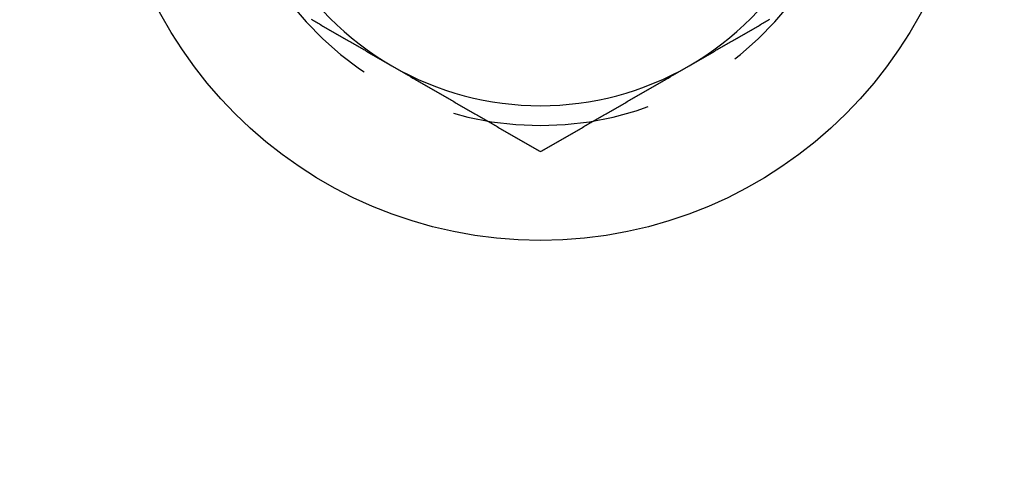
# Model space of a CAD drawing. Extents: x -137 to 301, y -495 to 82.
# Drawn here: x -112 to -87, y -362 to -350 of the extents above; entities that cross this region are included whole.
import ezdxf

# ---------------------------------------------------------------- set-up
doc = ezdxf.new("R2010")
doc.units = 0
doc.header["$LTSCALE"] = 20
doc.linetypes.add('VERDECKT', pattern=[0.375, 0.25, -0.125])
doc.layers.get('0').update_dxf_attribs({"linetype": 'CONTINUOUS'})

# ---------------------------------------------------------------- blocks, each defined once
blk = doc.blocks.new('A$C5F3700EE')
at = {"color": 3}
for points in [[(-117.787, -5.3189, 0), (-117.758, -5.33594, 0), (-117.728, -5.35299, 0), (-117.699, -5.37004, 0), (-117.669, -5.38709, 0), (-117.64, -5.40413, 0), (-117.61, -5.42118, 0), (-117.581, -5.43823, 0), (-117.551, -5.45528, 0), (-117.522, -5.47233, 0), (-117.492, -5.48937, 0), (-117.463, -5.50642, 0), (-117.433, -5.52347, 0), (-117.404, -5.54052, 0), (-117.374, -5.55756, 0), (-117.344, -5.57461, 0), (-117.315, -5.59166, 0), (-117.285, -5.60871, 0), (-117.256, -5.62576, 0), (-117.226, -5.6428, 0), (-117.197, -5.65985, 0), (-117.167, -5.6769, 0), (-117.138, -5.69395, 0), (-117.108, -5.71099, 0), (-117.079, -5.72804, 0), (-117.049, -5.74509, 0), (-117.02, -5.76214, 0), (-116.99, -5.77919, 0), (-116.961, -5.79623, 0), (-116.931, -5.81328, 0), (-116.902, -5.83033, 0), (-116.872, -5.84738, 0), (-116.843, -5.86442, 0), (-116.813, -5.88147, 0), (-116.783, -5.89852, 0), (-116.754, -5.91557, 0), (-116.724, -5.93261, 0), (-116.695, -5.94966, 0), (-116.665, -5.96671, 0), (-116.636, -5.98376, 0), (-116.606, -6.00081, 0), (-116.577, -6.01785, 0), (-116.547, -6.0349, 0), (-116.518, -6.05195, 0), (-116.488, -6.069, 0), (-116.459, -6.08604, 0), (-116.429, -6.10309, 0), (-116.4, -6.12014, 0), (-116.37, -6.13719, 0), (-116.341, -6.15424, 0), (-116.311, -6.17128, 0), (-116.281, -6.18833, 0), (-116.252, -6.20538, 0), (-116.222, -6.22243, 0), (-116.193, -6.23947, 0), (-116.163, -6.25652, 0), (-116.134, -6.27357, 0), (-116.104, -6.29062, 0), (-116.075, -6.30767, 0), (-116.045, -6.32471, 0), (-116.016, -6.34176, 0), (-115.986, -6.35881, 0), (-115.957, -6.37586, 0), (-115.927, -6.3929, 0), (-115.898, -6.40995, 0), (-115.868, -6.427, 0), (-115.839, -6.44405, 0), (-115.809, -6.4611, 0), (-115.78, -6.47814, 0), (-115.75, -6.49519, 0)], [(-108.25, -6.49519, 0), (-108.22, -6.47814, 0), (-108.191, -6.4611, 0), (-108.161, -6.44405, 0), (-108.132, -6.427, 0), (-108.102, -6.40995, 0), (-108.073, -6.3929, 0), (-108.043, -6.37586, 0), (-108.014, -6.35881, 0), (-107.984, -6.34176, 0), (-107.955, -6.32471, 0), (-107.925, -6.30767, 0), (-107.896, -6.29062, 0), (-107.866, -6.27357, 0), (-107.837, -6.25652, 0), (-107.807, -6.23947, 0), (-107.778, -6.22243, 0), (-107.748, -6.20538, 0), (-107.719, -6.18833, 0), (-107.689, -6.17128, 0), (-107.659, -6.15424, 0), (-107.63, -6.13719, 0), (-107.6, -6.12014, 0), (-107.571, -6.10309, 0), (-107.541, -6.08604, 0), (-107.512, -6.069, 0), (-107.482, -6.05195, 0), (-107.453, -6.0349, 0), (-107.423, -6.01785, 0), (-107.394, -6.00081, 0), (-107.364, -5.98376, 0), (-107.335, -5.96671, 0), (-107.305, -5.94966, 0), (-107.276, -5.93261, 0), (-107.246, -5.91557, 0), (-107.217, -5.89852, 0), (-107.187, -5.88147, 0), (-107.157, -5.86442, 0), (-107.128, -5.84738, 0), (-107.098, -5.83033, 0), (-107.069, -5.81328, 0), (-107.039, -5.79623, 0), (-107.01, -5.77919, 0), (-106.98, -5.76214, 0), (-106.951, -5.74509, 0), (-106.921, -5.72804, 0), (-106.892, -5.71099, 0), (-106.862, -5.69395, 0), (-106.833, -5.6769, 0), (-106.803, -5.65985, 0), (-106.774, -5.6428, 0), (-106.744, -5.62576, 0), (-106.715, -5.60871, 0), (-106.685, -5.59166, 0), (-106.656, -5.57461, 0), (-106.626, -5.55756, 0), (-106.596, -5.54052, 0), (-106.567, -5.52347, 0), (-106.537, -5.50642, 0), (-106.508, -5.48937, 0), (-106.478, -5.47233, 0), (-106.449, -5.45528, 0), (-106.419, -5.43823, 0), (-106.39, -5.42118, 0), (-106.36, -5.40413, 0), (-106.331, -5.38709, 0), (-106.301, -5.37004, 0), (-106.272, -5.35299, 0), (-106.242, -5.33594, 0), (-106.213, -5.3189, 0)], [(-115.75, -6.49519, 0), (-115.72, -6.51224, 0), (-115.691, -6.52929, 0), (-115.661, -6.54633, 0), (-115.632, -6.56338, 0), (-115.602, -6.58043, 0), (-115.573, -6.59748, 0), (-115.543, -6.61452, 0), (-115.514, -6.63157, 0), (-115.484, -6.64862, 0), (-115.455, -6.66567, 0), (-115.425, -6.68272, 0), (-115.396, -6.69976, 0), (-115.366, -6.71681, 0), (-115.337, -6.73386, 0), (-115.307, -6.75091, 0), (-115.278, -6.76795, 0), (-115.248, -6.785, 0), (-115.219, -6.80205, 0), (-115.189, -6.8191, 0), (-115.159, -6.83615, 0), (-115.13, -6.85319, 0), (-115.1, -6.87024, 0), (-115.071, -6.88729, 0), (-115.041, -6.90434, 0), (-115.012, -6.92138, 0), (-114.982, -6.93843, 0), (-114.953, -6.95548, 0), (-114.923, -6.97253, 0), (-114.894, -6.98958, 0), (-114.864, -7.00662, 0), (-114.835, -7.02367, 0), (-114.805, -7.04072, 0), (-114.776, -7.05777, 0), (-114.746, -7.07481, 0), (-114.717, -7.09186, 0), (-114.687, -7.10891, 0), (-114.657, -7.12596, 0), (-114.628, -7.143, 0), (-114.598, -7.16005, 0), (-114.569, -7.1771, 0), (-114.539, -7.19415, 0), (-114.51, -7.2112, 0), (-114.48, -7.22824, 0), (-114.451, -7.24529, 0), (-114.421, -7.26234, 0), (-114.392, -7.27939, 0), (-114.362, -7.29643, 0), (-114.333, -7.31348, 0), (-114.303, -7.33053, 0), (-114.274, -7.34758, 0), (-114.244, -7.36463, 0), (-114.215, -7.38167, 0), (-114.185, -7.39872, 0), (-114.156, -7.41577, 0), (-114.126, -7.43282, 0), (-114.096, -7.44986, 0), (-114.067, -7.46691, 0), (-114.037, -7.48396, 0), (-114.008, -7.50101, 0), (-113.978, -7.51806, 0), (-113.949, -7.5351, 0), (-113.919, -7.55215, 0), (-113.89, -7.5692, 0), (-113.86, -7.58625, 0), (-113.831, -7.60329, 0), (-113.801, -7.62034, 0), (-113.772, -7.63739, 0), (-113.742, -7.65444, 0), (-113.713, -7.67148, 0), (-113.683, -7.68853, 0), (-113.654, -7.70558, 0), (-113.624, -7.72263, 0), (-113.594, -7.73968, 0), (-113.565, -7.75672, 0), (-113.535, -7.77377, 0), (-113.506, -7.79082, 0), (-113.476, -7.80787, 0), (-113.447, -7.82491, 0), (-113.417, -7.84196, 0), (-113.388, -7.85901, 0), (-113.358, -7.87606, 0), (-113.329, -7.89311, 0), (-113.299, -7.91015, 0), (-113.27, -7.9272, 0), (-113.24, -7.94425, 0), (-113.211, -7.9613, 0), (-113.181, -7.97834, 0), (-113.152, -7.99539, 0), (-113.122, -8.01244, 0), (-113.093, -8.02949, 0), (-113.063, -8.04654, 0), (-113.033, -8.06358, 0), (-113.004, -8.08063, 0), (-112.974, -8.09768, 0), (-112.945, -8.11473, 0), (-112.915, -8.13177, 0), (-112.886, -8.14882, 0), (-112.856, -8.16587, 0), (-112.827, -8.18292, 0), (-112.797, -8.19996, 0), (-112.768, -8.21701, 0), (-112.738, -8.23406, 0), (-112.709, -8.25111, 0), (-112.679, -8.26816, 0), (-112.65, -8.2852, 0), (-112.62, -8.30225, 0), (-112.591, -8.3193, 0), (-112.561, -8.33635, 0), (-112.531, -8.35339, 0), (-112.502, -8.37044, 0), (-112.472, -8.38749, 0), (-112.443, -8.40454, 0), (-112.413, -8.42159, 0), (-112.384, -8.43863, 0), (-112.354, -8.45568, 0), (-112.325, -8.47273, 0), (-112.295, -8.48978, 0), (-112.266, -8.50682, 0), (-112.236, -8.52387, 0), (-112.207, -8.54092, 0), (-112.177, -8.55797, 0), (-112.148, -8.57502, 0), (-112.118, -8.59206, 0), (-112.089, -8.60911, 0), (-112.059, -8.62616, 0), (-112.03, -8.64321, 0), (-112, -8.66025, 0)], [(-112, -8.66025, 0), (-111.97, -8.64321, 0), (-111.941, -8.62616, 0), (-111.911, -8.60911, 0), (-111.882, -8.59206, 0), (-111.852, -8.57502, 0), (-111.823, -8.55797, 0), (-111.793, -8.54092, 0), (-111.764, -8.52387, 0), (-111.734, -8.50682, 0), (-111.705, -8.48978, 0), (-111.675, -8.47273, 0), (-111.646, -8.45568, 0), (-111.616, -8.43863, 0), (-111.587, -8.42159, 0), (-111.557, -8.40454, 0), (-111.528, -8.38749, 0), (-111.498, -8.37044, 0), (-111.469, -8.35339, 0), (-111.439, -8.33635, 0), (-111.409, -8.3193, 0), (-111.38, -8.30225, 0), (-111.35, -8.2852, 0), (-111.321, -8.26816, 0), (-111.291, -8.25111, 0), (-111.262, -8.23406, 0), (-111.232, -8.21701, 0), (-111.203, -8.19996, 0), (-111.173, -8.18292, 0), (-111.144, -8.16587, 0), (-111.114, -8.14882, 0), (-111.085, -8.13177, 0), (-111.055, -8.11473, 0), (-111.026, -8.09768, 0), (-110.996, -8.08063, 0), (-110.967, -8.06358, 0), (-110.937, -8.04654, 0), (-110.907, -8.02949, 0), (-110.878, -8.01244, 0), (-110.848, -7.99539, 0), (-110.819, -7.97834, 0), (-110.789, -7.9613, 0), (-110.76, -7.94425, 0), (-110.73, -7.9272, 0), (-110.701, -7.91015, 0), (-110.671, -7.89311, 0), (-110.642, -7.87606, 0), (-110.612, -7.85901, 0), (-110.583, -7.84196, 0), (-110.553, -7.82491, 0), (-110.524, -7.80787, 0), (-110.494, -7.79082, 0), (-110.465, -7.77377, 0), (-110.435, -7.75672, 0), (-110.406, -7.73968, 0), (-110.376, -7.72263, 0), (-110.346, -7.70558, 0), (-110.317, -7.68853, 0), (-110.287, -7.67148, 0), (-110.258, -7.65444, 0), (-110.228, -7.63739, 0), (-110.199, -7.62034, 0), (-110.169, -7.60329, 0), (-110.14, -7.58625, 0), (-110.11, -7.5692, 0), (-110.081, -7.55215, 0), (-110.051, -7.5351, 0), (-110.022, -7.51806, 0), (-109.992, -7.50101, 0), (-109.963, -7.48396, 0), (-109.933, -7.46691, 0), (-109.904, -7.44986, 0), (-109.874, -7.43282, 0), (-109.844, -7.41577, 0), (-109.815, -7.39872, 0), (-109.785, -7.38167, 0), (-109.756, -7.36463, 0), (-109.726, -7.34758, 0), (-109.697, -7.33053, 0), (-109.667, -7.31348, 0), (-109.638, -7.29643, 0), (-109.608, -7.27939, 0), (-109.579, -7.26234, 0), (-109.549, -7.24529, 0), (-109.52, -7.22824, 0), (-109.49, -7.2112, 0), (-109.461, -7.19415, 0), (-109.431, -7.1771, 0), (-109.402, -7.16005, 0), (-109.372, -7.143, 0), (-109.343, -7.12596, 0), (-109.313, -7.10891, 0), (-109.283, -7.09186, 0), (-109.254, -7.07481, 0), (-109.224, -7.05777, 0), (-109.195, -7.04072, 0), (-109.165, -7.02367, 0), (-109.136, -7.00662, 0), (-109.106, -6.98958, 0), (-109.077, -6.97253, 0), (-109.047, -6.95548, 0), (-109.018, -6.93843, 0), (-108.988, -6.92138, 0), (-108.959, -6.90434, 0), (-108.929, -6.88729, 0), (-108.9, -6.87024, 0), (-108.87, -6.85319, 0), (-108.841, -6.83615, 0), (-108.811, -6.8191, 0), (-108.781, -6.80205, 0), (-108.752, -6.785, 0), (-108.722, -6.76795, 0), (-108.693, -6.75091, 0), (-108.663, -6.73386, 0), (-108.634, -6.71681, 0), (-108.604, -6.69976, 0), (-108.575, -6.68272, 0), (-108.545, -6.66567, 0), (-108.516, -6.64862, 0), (-108.486, -6.63157, 0), (-108.457, -6.61452, 0), (-108.427, -6.59748, 0), (-108.398, -6.58043, 0), (-108.368, -6.56338, 0), (-108.339, -6.54633, 0), (-108.309, -6.52929, 0), (-108.28, -6.51224, 0), (-108.25, -6.49519, 0)]]:
    blk.add_polyline3d(points, dxfattribs=at)
at = {"color": 3, "linetype": 'CONTINUOUS'}
for centre, radius in [((0, 0), 150), ((0, 0), 145), ((-112, 0), 10.9)]:
    blk.add_circle(centre, radius, dxfattribs=at)
at = {"color": 1, "linetype": 'VERDECKT'}
blk.add_circle((0, 0), 147.87868, dxfattribs=at)
at = {"color": 3, "linetype": 'CONTINUOUS'}
for start, end in [(180, 240), (300, 0), (240, 300)]:
    blk.add_arc((-112, 0), 7.5, start, end, dxfattribs=at)
at = {"color": 1, "linetype": 'VERDECKT'}
blk.add_arc((-112, 0), 8, 200.362643, 339.637357, dxfattribs=at)

msp = doc.modelspace()

# ---------------------------------------------------------------- block references
msp.add_blockref('A$C5F3700EE', (12.899, -344.929))

doc.saveas('drawing.dxf')
